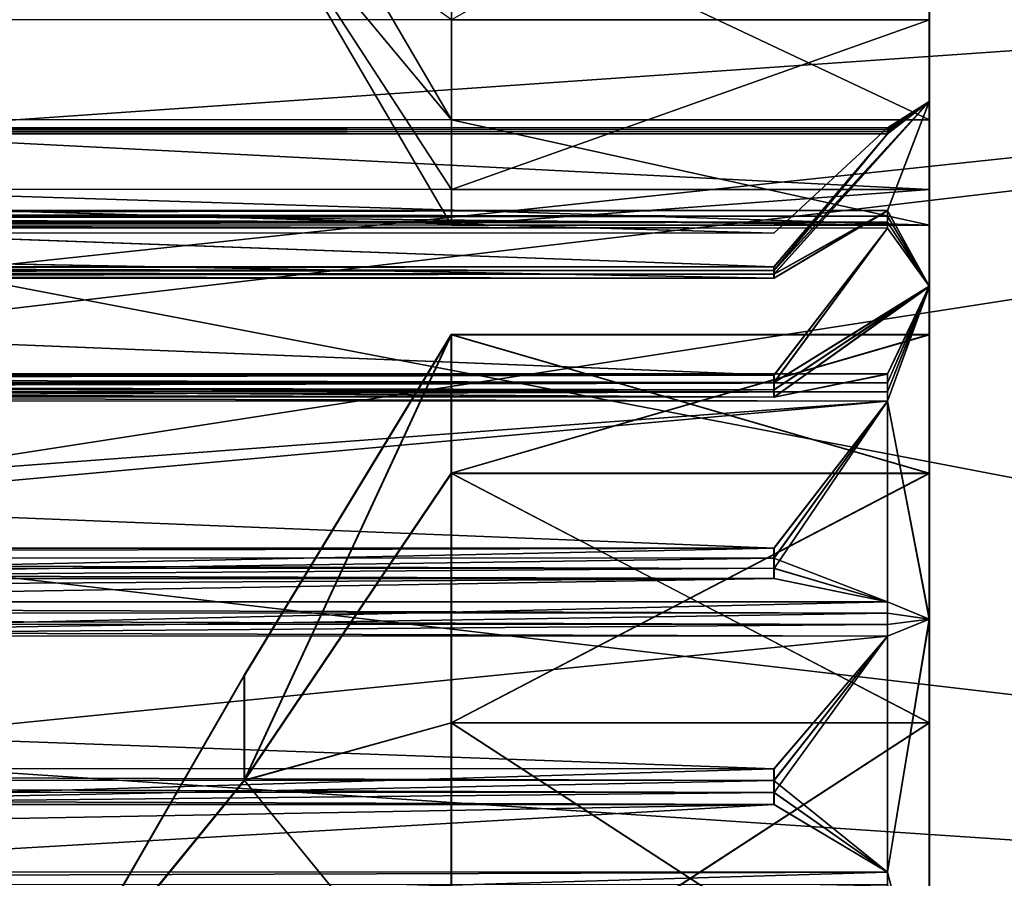
# Model space of a CAD drawing. Extents: x -75 to 87, y -169 to 292.
# Drawn here: x -47 to -43, y -34 to -31 of the extents above; entities that cross this region are included whole.
import ezdxf

# ---------------------------------------------------------------- set-up
doc = ezdxf.new("R2010")
doc.units = 0
doc.header["$MEASUREMENT"] = 0

msp = doc.modelspace()

# ---------------------------------------------------------------- linework, layer by layer
for points in [[(-30.99909, -30.040684, 13.626846), (-50.00172, -27.953186, 12.673779), (-50.00145, -31.359688, 14.03664)], [(-43.502625, -34.998402, -12.12724), (-38.502163, -28.716764, -10.881773), (-43.502762, -30.357744, -11.204508)], [(-33.501408, -34.999195, -13.001795), (-38.502163, -28.716764, -10.881773), (-43.502625, -34.998402, -12.12724)], [(-43.502014, -28.700985, -1.302966), (-43.501869, -31.098713, -0.891113), (-43.502155, -29.625002, -3.533777)], [(-43.501892, -28.998182, -0.001073), (-43.501869, -31.098713, -0.891113), (-43.502014, -28.700985, -1.302966)], [(-43.501797, -28.701103, 1.30077), (-43.50172, -31.098795, 0.889317), (-43.501892, -28.998182, -0.001073)], [(-43.501568, -29.625326, 3.531736), (-43.50172, -31.098795, 0.889317), (-43.501797, -28.701103, 1.30077)], [(-43.500893, -30.358772, 11.202587), (-38.500351, -28.717762, 10.880039), (-43.500603, -34.999512, 12.126094)], [(-43.500603, -34.999512, 12.126094), (-38.500351, -28.717762, 10.880039), (-33.499237, -35.000389, 13.001566)], [(-43.501892, -28.998182, -0.001073), (-43.50172, -31.098795, 0.889317), (-43.501869, -31.098713, -0.891113)], [(-43.501457, -30.756004, 4.242221), (-43.501568, -29.625326, 3.531736), (-45.501717, -30.755836, 4.24213)], [(-43.502155, -29.625002, -3.533777), (-43.501968, -31.87114, -2.495156), (-43.502163, -30.755615, -4.244075)], [(-43.501869, -31.098713, -0.891113), (-43.501968, -31.87114, -2.495156), (-43.502155, -29.625002, -3.533777)], [(-43.501568, -29.625326, 3.531736), (-43.501549, -31.871368, 2.493489), (-43.50172, -31.098795, 0.889317)], [(-43.501568, -29.625326, 3.531736), (-43.501457, -30.756004, 4.242221), (-43.501549, -31.871368, 2.493489)], [(-45.501385, -31.174862, 7.960145), (-46.36768, -30.134382, 6.363712), (-46.367611, -29.695074, 7.424413)], [(-45.501385, -31.174862, 7.960145), (-46.367611, -29.695074, 7.424413), (-45.50135, -30.230682, 8.904189)], [(-31.001364, -30.039434, -13.627674), (-51.312637, -32.199093, -14.230503), (-62.005367, -30.170565, -13.677091)], [(-31.001364, -30.039434, -13.627674), (-50.219196, -32.302395, -14.250348), (-51.312637, -32.199093, -14.230503)], [(-31.001364, -30.039434, -13.627674), (-49.23645, -32.868248, -14.345666), (-50.219196, -32.302395, -14.250348)], [(-30.998791, -35.000664, 14.501874), (-30.99909, -30.040684, 13.626846), (-50.00145, -31.359688, 14.03664)], [(-31.001364, -30.039434, -13.627674), (-31.001209, -34.999336, -14.501874), (-49.23645, -32.868248, -14.345666)], [(-45.501472, -31.61586, 6.699819), (-46.36768, -30.134382, 6.363712), (-45.501385, -31.174862, 7.960145)], [(-45.501587, -31.46628, 5.372835), (-46.36768, -30.134382, 6.363712), (-45.501472, -31.61586, 6.699819)], [(-45.501717, -30.755836, 4.24213), (-46.36768, -30.134382, 6.363712), (-45.501587, -31.46628, 5.372835)], [(-57.504265, -31.173132, -7.962662), (-43.502579, -30.230034, -8.906222), (-57.504387, -30.228867, -8.906864)], [(-43.502457, -31.174299, -7.962021), (-43.502579, -30.230034, -8.906222), (-57.504265, -31.173132, -7.962662)], [(-45.50135, -30.230682, 8.904189), (-43.501129, -31.175028, 7.960237), (-45.501385, -31.174862, 7.960145)], [(-43.501091, -30.23085, 8.904281), (-43.501129, -31.175028, 7.960237), (-45.50135, -30.230682, 8.904189)], [(-43.502579, -30.230034, -8.906222), (-43.502556, -32.073338, -9.669666), (-43.502762, -30.357744, -11.204508)], [(-43.502457, -31.174299, -7.962021), (-43.502556, -32.073338, -9.669666), (-43.502579, -30.230034, -8.906222)], [(-43.501091, -30.23085, 8.904281), (-43.500946, -32.074223, 9.668032), (-43.501129, -31.175028, 7.960237)], [(-43.500893, -30.358772, 11.202587), (-43.500946, -32.074223, 9.668032), (-43.501091, -30.23085, 8.904281)], [(-43.502762, -30.357744, -11.204508), (-43.502651, -33.696552, -11.705094), (-43.502625, -34.998402, -12.12724)], [(-43.502762, -30.357744, -11.204508), (-43.502628, -32.652657, -10.872673), (-43.502651, -33.696552, -11.705094)], [(-43.502762, -30.357744, -11.204508), (-43.502556, -32.073338, -9.669666), (-43.502628, -32.652657, -10.872673)], [(-43.500893, -30.358772, 11.202587), (-43.500816, -32.653652, 10.871136), (-43.500946, -32.074223, 9.668032)], [(-43.500893, -30.358772, 11.202587), (-43.500702, -33.697624, 11.703731), (-43.500816, -32.653652, 10.871136)], [(-43.500893, -30.358772, 11.202587), (-43.500603, -34.999512, 12.126094), (-43.500702, -33.697624, 11.703731)], [(-57.503971, -30.754448, -4.244717), (-43.502228, -31.465954, -5.374662), (-57.504036, -31.464787, -5.375303)], [(-43.502163, -30.755615, -4.244075), (-43.502228, -31.465954, -5.374662), (-57.503971, -30.754448, -4.244717)], [(-45.501587, -31.46628, 5.372835), (-43.501457, -30.756004, 4.242221), (-45.501717, -30.755836, 4.24213)], [(-43.501328, -31.466448, 5.372926), (-43.501457, -30.756004, 4.242221), (-45.501587, -31.46628, 5.372835)], [(-43.502163, -30.755615, -4.244075), (-43.501995, -33.263069, -3.605083), (-43.502228, -31.465954, -5.374662)], [(-43.501968, -31.87114, -2.495156), (-43.501995, -33.263069, -3.605083), (-43.502163, -30.755615, -4.244075)], [(-43.501457, -30.756004, 4.242221), (-43.501396, -33.263397, 3.603648), (-43.501549, -31.871368, 2.493489)], [(-43.501328, -31.466448, 5.372926), (-43.501396, -33.263397, 3.603648), (-43.501457, -30.756004, 4.242221)], [(-44.151932, -31.820644, -1.061105), (-43.501869, -31.098713, -0.891113), (-44.151932, -31.804445, -1.0113)], [(-43.676933, -31.554623, -1.665783), (-43.501869, -31.098713, -0.891113), (-44.151932, -31.820644, -1.061105)], [(-44.151932, -31.804445, -1.0113), (-43.501869, -31.098713, -0.891113), (-43.676865, -31.233925, -0.678382)], [(-43.676754, -31.233988, 0.676593), (-43.50172, -31.098795, 0.889317), (-44.151764, -31.804537, 1.009562)], [(-44.151764, -31.804537, 1.009562), (-43.50172, -31.098795, 0.889317), (-44.151756, -31.820641, 1.059269)], [(-43.50172, -31.098795, 0.889317), (-43.676659, -31.554775, 1.664047), (-44.151756, -31.820641, 1.059269)], [(-43.501968, -31.87114, -2.495156), (-43.501869, -31.098713, -0.891113), (-43.676933, -31.554623, -1.665783)], [(-43.676865, -31.233925, -0.678382), (-43.501869, -31.098713, -0.891113), (-43.676865, -31.224827, -0.625676)], [(-43.501869, -31.098713, -0.891113), (-43.676857, -31.216429, -0.57287), (-43.676865, -31.224827, -0.625676)], [(-43.501869, -31.098713, -0.891113), (-43.676853, -31.20883, -0.519964), (-43.676857, -31.216429, -0.57287)], [(-43.501869, -31.098713, -0.891113), (-43.50172, -31.098795, 0.889317), (-43.676853, -31.20883, -0.519964)], [(-43.676853, -31.20883, -0.519964), (-43.50172, -31.098795, 0.889317), (-43.676769, -31.208878, 0.51817)], [(-43.676769, -31.208878, 0.51817), (-43.50172, -31.098795, 0.889317), (-43.676765, -31.21648, 0.571078)], [(-43.676765, -31.21648, 0.571078), (-43.50172, -31.098795, 0.889317), (-43.676758, -31.224884, 0.623885)], [(-43.676758, -31.224884, 0.623885), (-43.50172, -31.098795, 0.889317), (-43.676754, -31.233988, 0.676593)], [(-43.50172, -31.098795, 0.889317), (-43.501549, -31.871368, 2.493489), (-43.676659, -31.554775, 1.664047)], [(-57.504135, -31.614246, -6.702263), (-43.502331, -31.615414, -6.701622), (-57.504265, -31.173132, -7.962662)], [(-43.502331, -31.615414, -6.701622), (-43.502457, -31.174299, -7.962021), (-57.504265, -31.173132, -7.962662)], [(-45.501385, -31.174862, 7.960145), (-43.501213, -31.616028, 6.699911), (-45.501472, -31.61586, 6.699819)], [(-43.501129, -31.175028, 7.960237), (-43.501213, -31.616028, 6.699911), (-45.501385, -31.174862, 7.960145)], [(-43.502457, -31.174299, -7.962021), (-43.502445, -32.073399, -8.334294), (-43.502556, -32.073338, -9.669666)], [(-43.502331, -31.615414, -6.701622), (-43.502445, -32.073399, -8.334294), (-43.502457, -31.174299, -7.962021)], [(-43.501129, -31.175028, 7.960237), (-43.501053, -32.074162, 8.33266), (-43.501213, -31.616028, 6.699911)], [(-43.500946, -32.074223, 9.668032), (-43.501053, -32.074162, 8.33266), (-43.501129, -31.175028, 7.960237)], [(-44.151924, -31.789045, -0.961294), (-59.503914, -31.232607, -0.679108), (-59.587723, -31.787758, -0.962002)], [(-59.503899, -31.20751, -0.520689), (-44.151859, -31.649366, -0.079392), (-59.587654, -31.648081, -0.0801)], [(-44.151848, -31.649374, 0.077628), (-59.503815, -31.207558, 0.517445), (-59.587639, -31.648087, 0.076921)], [(-59.503799, -31.232668, 0.675867), (-44.151764, -31.789133, 0.959454), (-59.587563, -31.787846, 0.958746)], [(-59.503914, -31.232607, -0.679108), (-43.676865, -31.233925, -0.678382), (-59.503906, -31.223507, -0.626402)], [(-43.676865, -31.233925, -0.678382), (-59.503914, -31.232607, -0.679108), (-44.151924, -31.789045, -0.961294)], [(-59.503906, -31.215109, -0.573596), (-43.676857, -31.216429, -0.57287), (-59.503899, -31.20751, -0.520689)], [(-59.503906, -31.223507, -0.626402), (-43.676865, -31.224827, -0.625676), (-59.503906, -31.215109, -0.573596)], [(-43.676865, -31.224827, -0.625676), (-43.676857, -31.216429, -0.57287), (-59.503906, -31.215109, -0.573596)], [(-43.676865, -31.233925, -0.678382), (-43.676865, -31.224827, -0.625676), (-59.503906, -31.223507, -0.626402)], [(-59.503899, -31.20751, -0.520689), (-43.676853, -31.20883, -0.519964), (-44.151859, -31.649366, -0.079392)], [(-43.676857, -31.216429, -0.57287), (-43.676853, -31.20883, -0.519964), (-59.503899, -31.20751, -0.520689)], [(-43.676769, -31.208878, 0.51817), (-59.503815, -31.207558, 0.517445), (-44.151848, -31.649374, 0.077628)], [(-43.676769, -31.208878, 0.51817), (-43.676765, -31.21648, 0.571078), (-59.503815, -31.207558, 0.517445)], [(-59.503815, -31.207558, 0.517445), (-43.676765, -31.21648, 0.571078), (-59.503807, -31.21516, 0.570352)], [(-59.503807, -31.21516, 0.570352), (-43.676758, -31.224884, 0.623885), (-59.503807, -31.223564, 0.62316)], [(-43.676765, -31.21648, 0.571078), (-43.676758, -31.224884, 0.623885), (-59.503807, -31.21516, 0.570352)], [(-59.503807, -31.223564, 0.62316), (-43.676754, -31.233988, 0.676593), (-59.503799, -31.232668, 0.675867)], [(-43.676758, -31.224884, 0.623885), (-43.676754, -31.233988, 0.676593), (-59.503807, -31.223564, 0.62316)], [(-59.503799, -31.232668, 0.675867), (-43.676754, -31.233988, 0.676593), (-44.151764, -31.789133, 0.959454)], [(-44.151932, -31.804445, -1.0113), (-43.676865, -31.233925, -0.678382), (-44.151924, -31.789045, -0.961294)], [(-44.151859, -31.649366, -0.079392), (-43.676853, -31.20883, -0.519964), (-44.151855, -31.648569, -0.027085)], [(-44.151855, -31.648569, -0.027085), (-43.676853, -31.20883, -0.519964), (-44.151852, -31.648571, 0.025221)], [(-43.676853, -31.20883, -0.519964), (-43.676769, -31.208878, 0.51817), (-44.151852, -31.648571, 0.025221)], [(-44.151852, -31.648571, 0.025221), (-43.676769, -31.208878, 0.51817), (-44.151848, -31.649374, 0.077628)], [(-44.151764, -31.789133, 0.959454), (-43.676754, -31.233988, 0.676593), (-44.151764, -31.804537, 1.009562)], [(-30.998791, -35.000664, 14.501874), (-50.00145, -31.359688, 14.03664), (-50.001244, -34.999081, 14.501003)], [(-57.504036, -31.464787, -5.375303), (-43.502331, -31.615414, -6.701622), (-57.504135, -31.614246, -6.702263)], [(-43.502228, -31.465954, -5.374662), (-43.502331, -31.615414, -6.701622), (-57.504036, -31.464787, -5.375303)], [(-45.501472, -31.61586, 6.699819), (-43.501328, -31.466448, 5.372926), (-45.501587, -31.46628, 5.372835)], [(-43.501213, -31.616028, 6.699911), (-43.501328, -31.466448, 5.372926), (-45.501472, -31.61586, 6.699819)], [(-43.502228, -31.465954, -5.374662), (-43.502319, -32.652828, -7.13119), (-43.502331, -31.615414, -6.701622)], [(-43.502228, -31.465954, -5.374662), (-43.502201, -33.6968, -6.298596), (-43.502319, -32.652828, -7.13119)], [(-43.502228, -31.465954, -5.374662), (-43.501995, -33.263069, -3.605083), (-43.502201, -33.6968, -6.298596)], [(-43.501328, -31.466448, 5.372926), (-43.501152, -33.697376, 6.297232), (-43.501396, -33.263397, 3.603648)], [(-43.501129, -32.653481, 7.129653), (-43.501152, -33.697376, 6.297232), (-43.501328, -31.466448, 5.372926)], [(-43.501213, -31.616028, 6.699911), (-43.501129, -32.653481, 7.129653), (-43.501328, -31.466448, 5.372926)], [(-59.503983, -31.553303, -1.666509), (-44.151936, -31.837543, -1.11061), (-59.58773, -31.836258, -1.111317)], [(-44.151752, -31.837646, 1.108877), (-59.5037, -31.553455, 1.663322), (-59.587547, -31.836359, 1.10817)], [(-59.503983, -31.553303, -1.666509), (-43.676933, -31.554623, -1.665783), (-44.151936, -31.837543, -1.11061)], [(-59.503983, -31.576902, -1.714513), (-43.676933, -31.554623, -1.665783), (-59.503983, -31.553303, -1.666509)], [(-43.676937, -31.578222, -1.713788), (-43.676933, -31.554623, -1.665783), (-59.503983, -31.576902, -1.714513)], [(-43.676659, -31.554775, 1.664047), (-59.5037, -31.553455, 1.663322), (-44.151752, -31.837646, 1.108877)], [(-43.676659, -31.554775, 1.664047), (-43.676651, -31.578379, 1.712055), (-59.5037, -31.553455, 1.663322)], [(-59.5037, -31.553455, 1.663322), (-43.676651, -31.578379, 1.712055), (-59.503696, -31.577061, 1.71133)], [(-44.151936, -31.837543, -1.11061), (-43.676933, -31.554623, -1.665783), (-44.151932, -31.820644, -1.061105)], [(-44.151756, -31.820641, 1.059269), (-43.676659, -31.554775, 1.664047), (-44.151752, -31.837646, 1.108877)], [(-43.501968, -31.87114, -2.495156), (-43.676933, -31.554623, -1.665783), (-43.676937, -31.578222, -1.713788)], [(-43.676659, -31.554775, 1.664047), (-43.501549, -31.871368, 2.493489), (-43.676651, -31.578379, 1.712055)], [(-59.50399, -31.626104, -1.809421), (-43.676941, -31.602524, -1.761392), (-59.503986, -31.601204, -1.762117)], [(-43.676941, -31.627424, -1.808696), (-43.676941, -31.602524, -1.761392), (-59.50399, -31.626104, -1.809421)], [(-59.503986, -31.601204, -1.762117), (-43.676937, -31.578222, -1.713788), (-59.503983, -31.576902, -1.714513)], [(-43.676941, -31.602524, -1.761392), (-43.676937, -31.578222, -1.713788), (-59.503986, -31.601204, -1.762117)], [(-59.503696, -31.577061, 1.71133), (-43.676647, -31.602684, 1.759663), (-59.503693, -31.601366, 1.758938)], [(-43.676651, -31.578379, 1.712055), (-43.676647, -31.602684, 1.759663), (-59.503696, -31.577061, 1.71133)], [(-59.503693, -31.601366, 1.758938), (-43.676643, -31.62759, 1.806971), (-59.503685, -31.62627, 1.806246)], [(-43.676647, -31.602684, 1.759663), (-43.676643, -31.62759, 1.806971), (-59.503693, -31.601366, 1.758938)], [(-43.501968, -31.87114, -2.495156), (-43.676937, -31.578222, -1.713788), (-43.676941, -31.602524, -1.761392)], [(-43.501968, -31.87114, -2.495156), (-43.676941, -31.602524, -1.761392), (-43.676941, -31.627424, -1.808696)], [(-43.676651, -31.578379, 1.712055), (-43.501549, -31.871368, 2.493489), (-43.676647, -31.602684, 1.759663)], [(-43.676647, -31.602684, 1.759663), (-43.501549, -31.871368, 2.493489), (-43.676643, -31.62759, 1.806971)], [(-44.151985, -32.242859, -1.906179), (-59.50399, -31.626104, -1.809421), (-59.587776, -32.241573, -1.906886)], [(-59.587654, -31.648081, -0.0801), (-44.151855, -31.648569, -0.027085), (-59.58765, -31.647282, -0.027793)], [(-44.151859, -31.649366, -0.079392), (-44.151855, -31.648569, -0.027085), (-59.587654, -31.648081, -0.0801)], [(-59.58765, -31.647282, -0.027793), (-44.151852, -31.648571, 0.025221), (-59.587646, -31.647285, 0.024514)], [(-44.151855, -31.648569, -0.027085), (-44.151852, -31.648571, 0.025221), (-59.58765, -31.647282, -0.027793)], [(-59.587646, -31.647285, 0.024514), (-44.151848, -31.649374, 0.077628), (-59.587639, -31.648087, 0.076921)], [(-44.151852, -31.648571, 0.025221), (-44.151848, -31.649374, 0.077628), (-59.587646, -31.647285, 0.024514)], [(-59.503685, -31.62627, 1.806246), (-44.151665, -32.243034, 1.904414), (-59.587463, -32.241749, 1.903706)], [(-43.676941, -31.627424, -1.808696), (-59.50399, -31.626104, -1.809421), (-44.151985, -32.242859, -1.906179)], [(-59.503685, -31.62627, 1.806246), (-43.676643, -31.62759, 1.806971), (-44.151665, -32.243034, 1.904414)], [(-44.151985, -32.272961, -1.948982), (-43.676941, -31.627424, -1.808696), (-44.151985, -32.242859, -1.906179)], [(-43.501968, -31.87114, -2.495156), (-43.676941, -31.627424, -1.808696), (-44.151985, -32.272961, -1.948982)], [(-44.151665, -32.243034, 1.904414), (-43.676643, -31.62759, 1.806971), (-44.151661, -32.27314, 1.947222)], [(-43.676643, -31.62759, 1.806971), (-43.501549, -31.871368, 2.493489), (-44.151661, -32.27314, 1.947222)], [(-43.502331, -31.615414, -6.701622), (-43.502319, -32.652828, -7.13119), (-43.502445, -32.073399, -8.334294)], [(-43.501053, -32.074162, 8.33266), (-43.501129, -32.653481, 7.129653), (-43.501213, -31.616028, 6.699911)], [(-59.587727, -31.819357, -1.061812), (-44.151932, -31.804445, -1.0113), (-59.587723, -31.803158, -1.012007)], [(-44.151932, -31.820644, -1.061105), (-44.151932, -31.804445, -1.0113), (-59.587727, -31.819357, -1.061812)], [(-59.587723, -31.803158, -1.012007), (-44.151924, -31.789045, -0.961294), (-59.587723, -31.787758, -0.962002)], [(-44.151932, -31.804445, -1.0113), (-44.151924, -31.789045, -0.961294), (-59.587723, -31.803158, -1.012007)], [(-44.151764, -31.789133, 0.959454), (-44.151764, -31.804537, 1.009562), (-59.587563, -31.787846, 0.958746)], [(-59.587563, -31.787846, 0.958746), (-44.151764, -31.804537, 1.009562), (-59.587555, -31.803249, 1.008854)], [(-59.587555, -31.803249, 1.008854), (-44.151756, -31.820641, 1.059269), (-59.587551, -31.819355, 1.058562)], [(-44.151764, -31.804537, 1.009562), (-44.151756, -31.820641, 1.059269), (-59.587555, -31.803249, 1.008854)], [(-59.58773, -31.836258, -1.111317), (-44.151932, -31.820644, -1.061105), (-59.587727, -31.819357, -1.061812)], [(-44.151936, -31.837543, -1.11061), (-44.151932, -31.820644, -1.061105), (-59.58773, -31.836258, -1.111317)], [(-59.587551, -31.819355, 1.058562), (-44.151752, -31.837646, 1.108877), (-59.587547, -31.836359, 1.10817)], [(-44.151756, -31.820641, 1.059269), (-44.151752, -31.837646, 1.108877), (-59.587551, -31.819355, 1.058562)], [(-43.676987, -32.237663, -2.648553), (-43.501968, -31.87114, -2.495156), (-44.151993, -32.335167, -2.033187)], [(-44.151993, -32.335167, -2.033187), (-43.501968, -31.87114, -2.495156), (-44.151989, -32.303764, -1.991285)], [(-44.151989, -32.303764, -1.991285), (-43.501968, -31.87114, -2.495156), (-44.151985, -32.272961, -1.948982)], [(-44.151661, -32.27314, 1.947222), (-43.501549, -31.871368, 2.493489), (-44.151657, -32.303848, 1.98963)], [(-44.151657, -32.303848, 1.98963), (-43.501549, -31.871368, 2.493489), (-44.151649, -32.335354, 2.031438)], [(-43.501549, -31.871368, 2.493489), (-43.676544, -32.237907, 2.646931), (-44.151649, -32.335354, 2.031438)], [(-43.676987, -32.351074, -2.761958), (-43.501968, -31.87114, -2.495156), (-43.676987, -32.312771, -2.724657)], [(-43.676987, -32.312771, -2.724657), (-43.501968, -31.87114, -2.495156), (-43.676987, -32.274967, -2.686855)], [(-43.676987, -32.274967, -2.686855), (-43.501968, -31.87114, -2.495156), (-43.676987, -32.237663, -2.648553)], [(-43.501995, -33.263069, -3.605083), (-43.501968, -31.87114, -2.495156), (-43.676987, -32.351074, -2.761958)], [(-43.501549, -31.871368, 2.493489), (-43.676537, -32.275215, 2.685239), (-43.676544, -32.237907, 2.646931)], [(-43.501549, -31.871368, 2.493489), (-43.676533, -32.313023, 2.723047), (-43.676537, -32.275215, 2.685239)], [(-43.501549, -31.871368, 2.493489), (-43.676529, -32.351326, 2.760355), (-43.676533, -32.313023, 2.723047)], [(-43.501549, -31.871368, 2.493489), (-43.501396, -33.263397, 3.603648), (-43.676529, -32.351326, 2.760355)], [(-45.502815, -32.07317, -9.669758), (-46.368874, -33.93742, -10.062794), (-45.502888, -32.652489, -10.872765)], [(-45.502815, -32.07317, -9.669758), (-46.368805, -33.498112, -9.001993), (-46.368874, -33.93742, -10.062794)], [(-45.502705, -32.073231, -8.334386), (-46.368805, -33.498112, -9.001993), (-45.502815, -32.07317, -9.669758)], [(-45.502705, -32.073231, -8.334386), (-46.368698, -33.937519, -7.941119), (-46.368805, -33.498112, -9.001993)], [(-45.502575, -32.65266, -7.131281), (-46.368698, -33.937519, -7.941119), (-45.502705, -32.073231, -8.334386)], [(-45.501312, -32.073994, 8.332568), (-46.367371, -33.938244, 7.939534), (-45.501389, -32.653313, 7.129561)], [(-45.501312, -32.073994, 8.332568), (-46.367302, -33.498936, 9.000334), (-46.367371, -33.938244, 7.939534)], [(-45.501202, -32.074055, 9.66794), (-46.367302, -33.498936, 9.000334), (-45.501312, -32.073994, 8.332568)], [(-45.501202, -32.074055, 9.66794), (-46.367195, -33.938343, 10.061207), (-46.367302, -33.498936, 9.000334)], [(-45.501076, -32.653484, 10.871044), (-46.367195, -33.938343, 10.061207), (-45.501202, -32.074055, 9.66794)], [(-45.502888, -32.652489, -10.872765), (-43.502556, -32.073338, -9.669666), (-45.502815, -32.07317, -9.669758)], [(-43.502628, -32.652657, -10.872673), (-43.502556, -32.073338, -9.669666), (-45.502888, -32.652489, -10.872765)], [(-45.502815, -32.07317, -9.669758), (-43.502445, -32.073399, -8.334294), (-45.502705, -32.073231, -8.334386)], [(-43.502556, -32.073338, -9.669666), (-43.502445, -32.073399, -8.334294), (-45.502815, -32.07317, -9.669758)], [(-45.502705, -32.073231, -8.334386), (-43.502319, -32.652828, -7.13119), (-45.502575, -32.65266, -7.131281)], [(-43.502445, -32.073399, -8.334294), (-43.502319, -32.652828, -7.13119), (-45.502705, -32.073231, -8.334386)], [(-45.501389, -32.653313, 7.129561), (-43.501053, -32.074162, 8.33266), (-45.501312, -32.073994, 8.332568)], [(-43.501129, -32.653481, 7.129653), (-43.501053, -32.074162, 8.33266), (-45.501389, -32.653313, 7.129561)], [(-45.501312, -32.073994, 8.332568), (-43.500946, -32.074223, 9.668032), (-45.501202, -32.074055, 9.66794)], [(-43.501053, -32.074162, 8.33266), (-43.500946, -32.074223, 9.668032), (-45.501312, -32.073994, 8.332568)], [(-45.501202, -32.074055, 9.66794), (-43.500816, -32.653652, 10.871136), (-45.501076, -32.653484, 10.871044)], [(-43.500946, -32.074223, 9.668032), (-43.500816, -32.653652, 10.871136), (-45.501202, -32.074055, 9.66794)], [(-59.504028, -32.236347, -2.649279), (-44.151993, -32.335167, -2.033187), (-59.587784, -32.333878, -2.033895)], [(-59.58778, -32.271675, -1.949689), (-44.151985, -32.242859, -1.906179), (-59.587776, -32.241573, -1.906886)], [(-44.151985, -32.272961, -1.948982), (-44.151985, -32.242859, -1.906179), (-59.58778, -32.271675, -1.949689)], [(-59.587463, -32.241749, 1.903706), (-44.151665, -32.243034, 1.904414), (-59.587456, -32.271854, 1.946514)], [(-44.151665, -32.243034, 1.904414), (-44.151661, -32.27314, 1.947222), (-59.587456, -32.271854, 1.946514)], [(-44.151649, -32.335354, 2.031438), (-59.503586, -32.236588, 2.646205), (-59.587448, -32.334064, 2.03073)], [(-59.504028, -32.236347, -2.649279), (-43.676987, -32.237663, -2.648553), (-44.151993, -32.335167, -2.033187)], [(-59.504028, -32.273647, -2.687581), (-43.676987, -32.237663, -2.648553), (-59.504028, -32.236347, -2.649279)], [(-43.676987, -32.274967, -2.686855), (-43.676987, -32.237663, -2.648553), (-59.504028, -32.273647, -2.687581)], [(-43.676544, -32.237907, 2.646931), (-59.503586, -32.236588, 2.646205), (-44.151649, -32.335354, 2.031438)], [(-43.676544, -32.237907, 2.646931), (-43.676537, -32.275215, 2.685239), (-59.503586, -32.236588, 2.646205)], [(-59.503586, -32.236588, 2.646205), (-43.676537, -32.275215, 2.685239), (-59.503586, -32.273895, 2.684514)], [(-59.587784, -32.302475, -1.991992), (-44.151985, -32.272961, -1.948982), (-59.58778, -32.271675, -1.949689)], [(-44.151989, -32.303764, -1.991285), (-44.151985, -32.272961, -1.948982), (-59.587784, -32.302475, -1.991992)], [(-59.587784, -32.333878, -2.033895), (-44.151993, -32.335167, -2.033187), (-59.587784, -32.302475, -1.991992)], [(-44.151993, -32.335167, -2.033187), (-44.151989, -32.303764, -1.991285), (-59.587784, -32.302475, -1.991992)], [(-59.587456, -32.271854, 1.946514), (-44.151657, -32.303848, 1.98963), (-59.587452, -32.302559, 1.988922)], [(-44.151661, -32.27314, 1.947222), (-44.151657, -32.303848, 1.98963), (-59.587456, -32.271854, 1.946514)], [(-59.587452, -32.302559, 1.988922), (-44.151649, -32.335354, 2.031438), (-59.587448, -32.334064, 2.03073)], [(-44.151657, -32.303848, 1.98963), (-44.151649, -32.335354, 2.031438), (-59.587452, -32.302559, 1.988922)], [(-59.504036, -32.311451, -2.725382), (-43.676987, -32.274967, -2.686855), (-59.504028, -32.273647, -2.687581)], [(-43.676987, -32.312771, -2.724657), (-43.676987, -32.274967, -2.686855), (-59.504036, -32.311451, -2.725382)], [(-59.503586, -32.273895, 2.684514), (-43.676533, -32.313023, 2.723047), (-59.503578, -32.311703, 2.722322)], [(-43.676537, -32.275215, 2.685239), (-43.676533, -32.313023, 2.723047), (-59.503586, -32.273895, 2.684514)], [(-59.504036, -32.349754, -2.762684), (-43.676987, -32.312771, -2.724657), (-59.504036, -32.311451, -2.725382)], [(-43.676987, -32.351074, -2.761958), (-43.676987, -32.312771, -2.724657), (-59.504036, -32.349754, -2.762684)], [(-59.503578, -32.311703, 2.722322), (-43.676529, -32.351326, 2.760355), (-59.503574, -32.350006, 2.759629)], [(-43.676533, -32.313023, 2.723047), (-43.676529, -32.351326, 2.760355), (-59.503578, -32.311703, 2.722322)], [(-59.587364, -32.965378, 2.662165), (-59.503574, -32.350006, 2.759629), (-44.151569, -32.966663, 2.662872)], [(-43.676987, -32.351074, -2.761958), (-59.504036, -32.349754, -2.762684), (-51.002903, -32.896839, -2.675737)], [(-59.503574, -32.350006, 2.759629), (-43.676529, -32.351326, 2.760355), (-44.151569, -32.966663, 2.662872)], [(-43.676987, -32.351074, -2.761958), (-51.002903, -32.896839, -2.675737), (-50.472832, -32.965992, -2.664706)], [(-43.676987, -32.351074, -2.761958), (-50.472832, -32.965992, -2.664706), (-44.152016, -32.966518, -2.664417)], [(-44.152016, -33.008324, -2.695917), (-43.676987, -32.351074, -2.761958), (-44.152016, -32.966518, -2.664417)], [(-43.677002, -33.190956, -3.372167), (-43.676987, -32.351074, -2.761958), (-44.152016, -33.008324, -2.695917)], [(-44.151569, -32.966663, 2.662872), (-43.676529, -32.351326, 2.760355), (-44.151566, -33.008572, 2.69428)], [(-44.151566, -33.008572, 2.69428), (-43.676529, -32.351326, 2.760355), (-44.151562, -33.050877, 2.725087)], [(-43.676529, -32.351326, 2.760355), (-43.676437, -33.191265, 3.370704), (-44.151562, -33.050877, 2.725087)], [(-43.501995, -33.263069, -3.605083), (-43.676987, -32.351074, -2.761958), (-43.677002, -33.190956, -3.372167)], [(-43.676529, -32.351326, 2.760355), (-43.501396, -33.263397, 3.603648), (-43.676437, -33.191265, 3.370704)], [(-45.502888, -32.652489, -10.872765), (-46.368874, -33.93742, -10.062794), (-45.502911, -33.696384, -11.705186)], [(-45.50246, -33.696632, -6.298687), (-46.368698, -33.937519, -7.941119), (-45.502575, -32.65266, -7.131281)], [(-45.501389, -32.653313, 7.129561), (-46.367371, -33.938244, 7.939534), (-45.501408, -33.697212, 6.297141)], [(-45.500957, -33.69746, 11.703639), (-46.367195, -33.938343, 10.061207), (-45.501076, -32.653484, 10.871044)], [(-45.502911, -33.696384, -11.705186), (-43.502628, -32.652657, -10.872673), (-45.502888, -32.652489, -10.872765)], [(-43.502651, -33.696552, -11.705094), (-43.502628, -32.652657, -10.872673), (-45.502911, -33.696384, -11.705186)], [(-45.502575, -32.65266, -7.131281), (-43.502201, -33.6968, -6.298596), (-45.50246, -33.696632, -6.298687)], [(-43.502319, -32.652828, -7.13119), (-43.502201, -33.6968, -6.298596), (-45.502575, -32.65266, -7.131281)], [(-45.501408, -33.697212, 6.297141), (-43.501129, -32.653481, 7.129653), (-45.501389, -32.653313, 7.129561)], [(-43.501152, -33.697376, 6.297232), (-43.501129, -32.653481, 7.129653), (-45.501408, -33.697212, 6.297141)], [(-45.501076, -32.653484, 10.871044), (-43.500702, -33.697624, 11.703731), (-45.500957, -33.69746, 11.703639)], [(-43.500816, -32.653652, 10.871136), (-43.500702, -33.697624, 11.703731), (-45.501076, -32.653484, 10.871044)], [(-31.001209, -34.999336, -14.501874), (-48.548225, -33.826824, -14.455368), (-49.23645, -32.868248, -14.345666)], [(-59.587364, -32.965378, 2.662165), (-44.151569, -32.966663, 2.662872), (-59.58736, -33.007282, 2.693572)], [(-44.151569, -32.966663, 2.662872), (-44.151566, -33.008572, 2.69428), (-59.58736, -33.007282, 2.693572)], [(-50.119087, -33.093033, -2.756991), (-44.152016, -32.966518, -2.664417), (-50.472832, -32.965992, -2.664706)], [(-44.152016, -33.008324, -2.695917), (-44.152016, -32.966518, -2.664417), (-50.119087, -33.093033, -2.756991)], [(-59.58736, -33.007282, 2.693572), (-44.151562, -33.050877, 2.725087), (-59.587357, -33.049591, 2.72438)], [(-44.151566, -33.008572, 2.69428), (-44.151562, -33.050877, 2.725087), (-59.58736, -33.007282, 2.693572)], [(-44.152016, -33.050728, -2.726617), (-44.152016, -33.008324, -2.695917), (-50.119087, -33.093033, -2.756991)], [(-44.152016, -33.050728, -2.726617), (-43.677002, -33.190956, -3.372167), (-44.152016, -33.008324, -2.695917)], [(-59.587357, -33.049591, 2.72438), (-44.151558, -33.093685, 2.755195), (-59.587353, -33.092396, 2.754487)], [(-44.151562, -33.050877, 2.725087), (-44.151558, -33.093685, 2.755195), (-59.587357, -33.049591, 2.72438)], [(-44.152016, -33.093533, -2.756718), (-44.152016, -33.050728, -2.726617), (-50.119087, -33.093033, -2.756991)], [(-44.152016, -33.093533, -2.756718), (-43.677002, -33.190956, -3.372167), (-44.152016, -33.050728, -2.726617)], [(-44.151562, -33.050877, 2.725087), (-43.676437, -33.191265, 3.370704), (-44.151558, -33.093685, 2.755195)], [(-59.587353, -33.092396, 2.754487), (-44.151558, -33.093685, 2.755195), (-59.503487, -33.189945, 3.369979)], [(-59.503487, -33.189945, 3.369979), (-44.151558, -33.093685, 2.755195), (-43.676437, -33.191265, 3.370704)], [(-44.152016, -33.093533, -2.756718), (-50.119087, -33.093033, -2.756991), (-49.933807, -33.190434, -3.372454)], [(-44.152016, -33.093533, -2.756718), (-49.933807, -33.190434, -3.372454), (-43.677002, -33.190956, -3.372167)], [(-43.676437, -33.191265, 3.370704), (-43.676437, -33.238571, 3.395611), (-59.503487, -33.189945, 3.369979)], [(-59.503487, -33.189945, 3.369979), (-43.676437, -33.238571, 3.395611), (-59.503479, -33.237251, 3.394886)], [(-49.722584, -33.333366, -3.445242), (-43.677002, -33.190956, -3.372167), (-49.933807, -33.190434, -3.372454)], [(-43.677002, -33.238258, -3.397067), (-43.677002, -33.190956, -3.372167), (-49.722584, -33.333366, -3.445242)], [(-43.677002, -33.238258, -3.397067), (-43.501995, -33.263069, -3.605083), (-43.677002, -33.190956, -3.372167)], [(-43.676437, -33.191265, 3.370704), (-43.501396, -33.263397, 3.603648), (-43.676437, -33.238571, 3.395611)], [(-59.503479, -33.237251, 3.394886), (-43.67643, -33.286179, 3.419918), (-59.503475, -33.284859, 3.419193)], [(-43.676437, -33.238571, 3.395611), (-43.67643, -33.286179, 3.419918), (-59.503479, -33.237251, 3.394886)], [(-43.677002, -33.285866, -3.421366), (-43.677002, -33.238258, -3.397067), (-49.722584, -33.333366, -3.445242)], [(-43.677002, -33.285866, -3.421366), (-43.501995, -33.263069, -3.605083), (-43.677002, -33.238258, -3.397067)], [(-43.676437, -33.238571, 3.395611), (-43.501396, -33.263397, 3.603648), (-43.67643, -33.286179, 3.419918)], [(-59.503475, -33.284859, 3.419193), (-43.676426, -33.334187, 3.443525), (-59.503471, -33.332867, 3.4428)], [(-43.67643, -33.286179, 3.419918), (-43.676426, -33.334187, 3.443525), (-59.503475, -33.284859, 3.419193)], [(-43.677002, -33.33387, -3.444965), (-43.677002, -33.285866, -3.421366), (-49.722584, -33.333366, -3.445242)], [(-43.677002, -33.33387, -3.444965), (-43.501995, -33.263069, -3.605083), (-43.677002, -33.285866, -3.421366)], [(-43.676983, -34.321281, -3.765624), (-43.501995, -33.263069, -3.605083), (-43.677002, -33.33387, -3.444965)], [(-43.501949, -34.998775, -4.00109), (-43.501995, -33.263069, -3.605083), (-43.676983, -34.321281, -3.765624)], [(-43.67643, -33.286179, 3.419918), (-43.501396, -33.263397, 3.603648), (-43.676426, -33.334187, 3.443525)], [(-43.501396, -33.263397, 3.603648), (-43.676353, -34.321629, 3.764349), (-43.676426, -33.334187, 3.443525)], [(-43.501396, -33.263397, 3.603648), (-43.501282, -34.999142, 3.999944), (-43.676353, -34.321629, 3.764349)], [(-43.501995, -33.263069, -3.605083), (-43.501949, -34.998775, -4.00109), (-43.502201, -33.6968, -6.298596)], [(-43.501152, -33.697376, 6.297232), (-43.501282, -34.999142, 3.999944), (-43.501396, -33.263397, 3.603648)], [(-59.58728, -33.88802, 3.159906), (-59.503471, -33.332867, 3.4428), (-44.151485, -33.889305, 3.160613)], [(-59.503471, -33.332867, 3.4428), (-43.676426, -33.334187, 3.443525), (-44.151485, -33.889305, 3.160613)], [(-43.677002, -33.33387, -3.444965), (-49.722584, -33.333366, -3.445242), (-49.219769, -33.888592, -3.162236)], [(-43.677002, -33.33387, -3.444965), (-49.219769, -33.888592, -3.162236), (-44.152012, -33.889015, -3.162004)], [(-44.152012, -33.938622, -3.179002), (-43.677002, -33.33387, -3.444965), (-44.152012, -33.889015, -3.162004)], [(-43.676983, -34.321281, -3.765624), (-43.677002, -33.33387, -3.444965), (-44.152012, -33.938622, -3.179002)], [(-44.151485, -33.889305, 3.160613), (-43.676426, -33.334187, 3.443525), (-44.151482, -33.938812, 3.177519)], [(-44.151482, -33.938812, 3.177519), (-43.676426, -33.334187, 3.443525), (-44.151482, -33.988621, 3.193726)], [(-43.676426, -33.334187, 3.443525), (-43.676353, -34.321629, 3.764349), (-44.151482, -33.988621, 3.193726)], [(-46.368874, -33.93742, -10.062794), (-46.368805, -33.498112, -9.001993), (-47.234947, -34.998234, -9.001907)], [(-46.368805, -33.498112, -9.001993), (-46.368698, -33.937519, -7.941119), (-47.234947, -34.998234, -9.001907)], [(-46.367371, -33.938244, 7.939534), (-46.367302, -33.498936, 9.000334), (-47.233448, -34.999058, 9.00042)], [(-46.367302, -33.498936, 9.000334), (-46.367195, -33.938343, 10.061207), (-47.233448, -34.999058, 9.00042)], [(-45.502911, -33.696384, -11.705186), (-46.368874, -33.93742, -10.062794), (-45.502876, -34.998241, -12.002215)], [(-45.502373, -34.998516, -6.00144), (-46.368698, -33.937519, -7.941119), (-45.50246, -33.696632, -6.298687)], [(-45.501408, -33.697212, 6.297141), (-46.367371, -33.938244, 7.939534), (-45.501373, -34.999065, 6.000111)], [(-45.500874, -34.99934, 12.000886), (-46.367195, -33.938343, 10.061207), (-45.500957, -33.69746, 11.703639)], [(-45.502876, -34.998241, -12.002215), (-43.502651, -33.696552, -11.705094), (-45.502911, -33.696384, -11.705186)], [(-43.502617, -34.998409, -12.002124), (-43.502651, -33.696552, -11.705094), (-45.502876, -34.998241, -12.002215)], [(-45.50246, -33.696632, -6.298687), (-43.502117, -34.998684, -6.001348), (-45.502373, -34.998516, -6.00144)], [(-43.502201, -33.6968, -6.298596), (-43.502117, -34.998684, -6.001348), (-45.50246, -33.696632, -6.298687)], [(-45.501373, -34.999065, 6.000111), (-43.501152, -33.697376, 6.297232), (-45.501408, -33.697212, 6.297141)], [(-43.501114, -34.999233, 6.000202), (-43.501152, -33.697376, 6.297232), (-45.501373, -34.999065, 6.000111)], [(-45.500957, -33.69746, 11.703639), (-43.500614, -34.999508, 12.000978), (-45.500874, -34.99934, 12.000886)], [(-43.500702, -33.697624, 11.703731), (-43.500614, -34.999508, 12.000978), (-45.500957, -33.69746, 11.703639)], [(-43.502651, -33.696552, -11.705094), (-43.502617, -34.998409, -12.002124), (-43.502625, -34.998402, -12.12724)], [(-43.501949, -34.998775, -4.00109), (-43.502117, -34.998684, -6.001348), (-43.502201, -33.6968, -6.298596)], [(-43.501152, -33.697376, 6.297232), (-43.501114, -34.999233, 6.000202), (-43.501282, -34.999142, 3.999944)], [(-43.500702, -33.697624, 11.703731), (-43.500603, -34.999512, 12.126094), (-43.500614, -34.999508, 12.000978)], [(-31.001209, -34.999336, -14.501874), (-48.303444, -34.997894, -14.502666), (-48.548225, -33.826824, -14.455368)], [(-44.151485, -33.889305, 3.160613), (-44.151482, -33.938812, 3.177519), (-59.58728, -33.88802, 3.159906)], [(-59.58728, -33.88802, 3.159906), (-44.151482, -33.938812, 3.177519), (-59.587276, -33.937527, 3.176812)], [(-49.135056, -34.038017, -3.210726), (-44.152012, -33.889015, -3.162004), (-49.219769, -33.888592, -3.162236)], [(-44.152012, -33.938622, -3.179002), (-44.152012, -33.889015, -3.162004), (-49.135056, -34.038017, -3.210726)], [(-59.587276, -33.937527, 3.176812), (-44.151482, -33.988621, 3.193726), (-59.587273, -33.987331, 3.193018)], [(-44.151482, -33.938812, 3.177519), (-44.151482, -33.988621, 3.193726), (-59.587276, -33.937527, 3.176812)], [(-44.152012, -33.988327, -3.1951), (-44.152012, -33.938622, -3.179002), (-49.135056, -34.038017, -3.210726)], [(-45.502876, -34.998241, -12.002215), (-46.368874, -33.93742, -10.062794), (-47.234947, -34.998234, -9.001907)], [(-47.234947, -34.998234, -9.001907), (-46.368698, -33.937519, -7.941119), (-45.502373, -34.998516, -6.00144)], [(-45.501373, -34.999065, 6.000111), (-46.367371, -33.938244, 7.939534), (-47.233448, -34.999058, 9.00042)], [(-47.233448, -34.999058, 9.00042), (-46.367195, -33.938343, 10.061207), (-45.500874, -34.99934, 12.000886)], [(-44.152012, -33.988327, -3.1951), (-43.676983, -34.321281, -3.765624), (-44.152012, -33.938622, -3.179002)], [(-59.587273, -33.987331, 3.193018), (-44.151474, -34.038628, 3.209132), (-59.587273, -34.037338, 3.208424)], [(-44.151482, -33.988621, 3.193726), (-44.151474, -34.038628, 3.209132), (-59.587273, -33.987331, 3.193018)], [(-44.152012, -34.038433, -3.210497), (-44.152012, -33.988327, -3.1951), (-49.135056, -34.038017, -3.210726)], [(-44.152012, -34.038433, -3.210497), (-43.676983, -34.321281, -3.765624), (-44.152012, -33.988327, -3.1951)], [(-44.151482, -33.988621, 3.193726), (-43.676353, -34.321629, 3.764349), (-44.151474, -34.038628, 3.209132)], [(-59.587273, -34.037338, 3.208424), (-44.151474, -34.038628, 3.209132), (-59.503399, -34.320309, 3.763623)], [(-44.152012, -34.038433, -3.210497), (-49.135056, -34.038017, -3.210726), (-49.014973, -34.320839, -3.765868)], [(-59.503399, -34.320309, 3.763623), (-44.151474, -34.038628, 3.209132), (-43.676353, -34.321629, 3.764349)], [(-44.152012, -34.038433, -3.210497), (-49.014973, -34.320839, -3.765868), (-43.676983, -34.321281, -3.765624)], [(-59.503399, -34.320309, 3.763623), (-43.676353, -34.321629, 3.764349), (-59.503395, -34.373016, 3.772729)], [(-43.676353, -34.321629, 3.764349), (-43.676353, -34.374336, 3.773455), (-59.503395, -34.373016, 3.772729)], [(-48.967861, -34.479259, -3.790956), (-43.676983, -34.321281, -3.765624), (-49.014973, -34.320839, -3.765868)], [(-43.676979, -34.373989, -3.774721), (-43.676983, -34.321281, -3.765624), (-48.967861, -34.479259, -3.790956)], [(-43.501949, -34.998775, -4.00109), (-43.676983, -34.321281, -3.765624), (-43.676979, -34.373989, -3.774721)], [(-43.676353, -34.321629, 3.764349), (-43.501282, -34.999142, 3.999944), (-43.676353, -34.374336, 3.773455)]]:
    msp.add_3dface(points)

doc.saveas('drawing.dxf')
